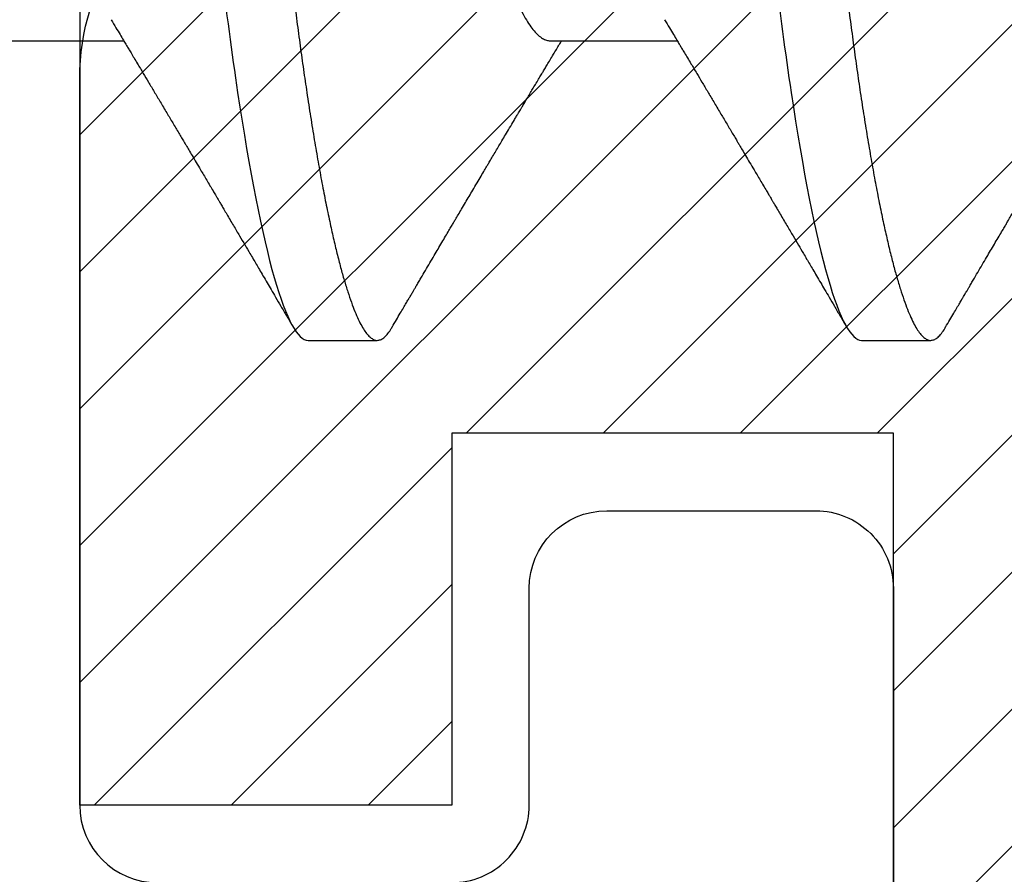
# Model space of a CAD drawing. Units: inches. Extents: x 0 to 386, y 0 to 43.
# Drawn here: x 3 to 3, y 15 to 16 of the extents above; entities that cross this region are included whole.
import ezdxf

# ---------------------------------------------------------------- set-up
doc = ezdxf.new("R2010")
doc.units = ezdxf.units.IN
doc.header["$LTSCALE"] = 0.25
doc.header["$MEASUREMENT"] = 0
doc.layers.add('Arcadia-Profile', color=6, linetype='Continuous')
doc.layers.add('Arcadia-Shade', color=8, linetype='Continuous')

# ---------------------------------------------------------------- blocks, each defined once
blk = doc.blocks.new('*U14')
at = {"layer": 'Arcadia-Profile'}
for p, q in [((0.07928571585439315, -0.06933815189279358), (0.09568208957277591, -0.06933815189279358)), ((0.1507142861507873, -0.06933815189279358), (0.1671106598691701, -0.06933815189279358)), ((0.1194642866282116, -0.1079999960400428), (0.1283928604575486, -0.1079999960400428)), ((0.1908928569246058, -0.1079999960400428), (0.1998214307539428, -0.1079999960400428))]:
    blk.add_line(p, q, dxfattribs=at)
for points, knots in [([(0.08375000063561089, 0.1079999986652354), (0.08503872889939501, 0.1079999986652354), (0.08654094647711119, 0.1053715254112788), (0.0896881952143147, 0.094423276217249), (0.09132444841742426, 0.08611488730034722), (0.09359178595025242, 0.07096988527973025), (0.09431664937728002, 0.0654932640428072), (0.09567093200809751, 0.05407080101675632), (0.0963010700896696, 0.04813669591065661), (0.09842207859067997, 0.02889490678947482), (0.1000122076262251, 0.01446925617900519), (0.1032020789259356, -0.01446925625198503), (0.1047922079611396, -0.02889490685933538), (0.1069132164612974, -0.04813669597277226), (0.1075433545425355, -0.05407080107593742), (0.1088976371739854, -0.0654932640988477), (0.1096225006012865, -0.07096988533352544), (0.1118898381347257, -0.08611488734552353), (0.1135260913379561, -0.09442327625406932), (0.1166733400747297, -0.1053715254296748), (0.1181755576505346, -0.1079999986737405), (0.1194642859150044, -0.1079999986652282)], [0, 0, 0, 0, 0.125, 0.125, 0.2499999999999999, 0.2499999999999999, 0.3124999999999999, 0.3124999999999999, 0.3749999999999999, 0.3749999999999999, 0.4999999999999999, 0.4999999999999999, 0.6249999999999999, 0.6249999999999999, 0.6874999999999999, 0.6874999999999999, 0.7499999999999998, 0.7499999999999998, 0.8749999999999999, 0.8749999999999999, 1, 1, 1, 1]), ([(0.09267856972347843, 0.10799999604005), (0.09281487558680013, 0.1079838469989838), (0.09308885326349525, 0.1079513870838866), (0.0935129009934137, 0.1076870807149959), (0.0939483266859078, 0.1072599659619868), (0.09439518205149966, 0.1066509801168323), (0.09485235863461838, 0.1058616521842737), (0.09530998680081737, 0.1049076592821905), (0.09576655050424066, 0.1038003999392814), (0.0962206566934043, 0.1025512307986958), (0.09668030161234142, 0.1011392536290145), (0.09714445698233831, 0.09956594988477718), (0.09761207581266262, 0.09783364175162745), (0.09808208401696561, 0.09594542089212155), (0.09855337755425708, 0.093905095410868), (0.09902485543697992, 0.09171725137024822), (0.09949540934089285, 0.08938713715065205), (0.09996114931820088, 0.08693527070647633), (0.1004210701837636, 0.08437091423031973), (0.1008741991233855, 0.0817034826981029), (0.1013223426118159, 0.07892463391913651), (0.1017762468838299, 0.07596576701710944), (0.1022344349916295, 0.0728251931191295), (0.1026952877741785, 0.06950282863124357), (0.1031461261300279, 0.06608922988672816), (0.1035860484390803, 0.06259509412626585), (0.1040141917168498, 0.05903113488501788), (0.1044225808394579, 0.05547194624280394), (0.1048132721803405, 0.0519104398895962), (0.1052078036393986, 0.04833577887953311), (0.1056125277699849, 0.04466289005141277), (0.1060278280697666, 0.0408956511179781), (0.1064527716020329, 0.03704040971853573), (0.1068866738392416, 0.0331041052048846), (0.1073286741119261, 0.02909426520375291), (0.1077778979250965, 0.02501891660121203), (0.1082334049553353, 0.02088658456355574), (0.1086914440217797, 0.01673120610767143), (0.1091509383061045, 0.0125627296462838), (0.109610781006733, 0.008390972233051741), (0.1100727240597088, 0.004200242281783062), (0.1105480377011432, -0.0001118208171391188), (0.1110356626177342, -0.004535514163535481), (0.1115342846425271, -0.009059036440547175), (0.1120302796397077, -0.01355870147311578), (0.1125223568489417, -0.01802283599251098), (0.1130092632094843, -0.02244006781106833), (0.1134807245094258, -0.02671708767650927), (0.1139359895470022, -0.03084733816557161), (0.1143745811278194, -0.03482614450333443), (0.1148046736304487, -0.03872807280595225), (0.1152255276601615, -0.04254584874400535), (0.1156362808755205, -0.04627278180546313), (0.1160366393439531, -0.04990276637241209), (0.116425549878727, -0.05343869187358763), (0.116809998086989, -0.0568974624791494), (0.117207136122591, -0.06029368837535998), (0.1176118900852998, -0.06361366880858554), (0.1180244631481635, -0.06685025797400357), (0.1184437142642452, -0.06999648057210806), (0.1188714644759621, -0.07306313831012545), (0.1193185464735755, -0.07612183987882304), (0.1197846832641041, -0.0791544920120657), (0.120269324324159, -0.08214128603464133), (0.12075959462247, -0.08499679178812869), (0.1212542670850212, -0.08771212406855966), (0.1217520513943775, -0.09027902625918927), (0.1222421338204889, -0.09264404003785387), (0.1227231816170509, -0.09481118055803961), (0.1231940610274656, -0.09678586028667979), (0.1236631493866227, -0.09860667165303028), (0.1241293974418696, -0.1002701350560855), (0.1245917214731271, -0.1017734851514831), (0.1250490788367138, -0.1031147709552371), (0.1255004651819185, -0.1042928013575732), (0.1259449519121354, -0.10530712808945), (0.1263816019622617, -0.1061581346447156), (0.126807078298917, -0.1068427945958348), (0.1272207618684931, -0.1073661603146263), (0.1276219823992371, -0.1077338377752284), (0.1280133639429373, -0.1079518374314006), (0.1284029300126619, -0.1080259784360038), (0.1288031650923038, -0.1079433759963635), (0.1292271151936077, -0.1076908017369291), (0.1296628503813473, -0.1072531158917656), (0.1300246388291342, -0.1067837931597282), (0.1302432734997723, -0.1063957241804019), (0.1303103766158742, -0.1062766184699484)], [0, 0, 0, 0, 0.01186026886378209, 0.02383939200484657, 0.03592940621209179, 0.04812182858285797, 0.06040768454804479, 0.07277753282324828, 0.08450867500128494, 0.09629714452432313, 0.1081340563891987, 0.1200103412648622, 0.1319167354299224, 0.1438437948163742, 0.155782002581532, 0.167721784539177, 0.179653565389073, 0.1915678056709343, 0.2032430725817384, 0.214883449582836, 0.2264802512251689, 0.2380250102206107, 0.2504240178743301, 0.2627427141198582, 0.2749714921962536, 0.2871011940898855, 0.2991231444475905, 0.3110291965677086, 0.3221823104405411, 0.3334260136165348, 0.344771855033471, 0.3562129289166882, 0.3677419508747348, 0.3793512554666741, 0.3910328198318297, 0.4027782777006702, 0.4145789798879778, 0.4264260107177378, 0.4380977740962185, 0.4497966013694384, 0.4615135389118481, 0.4732395526357911, 0.4859019536989602, 0.4985529258005846, 0.5111811041574226, 0.5237752449204951, 0.5363243015894992, 0.548817460082492, 0.5605361575911431, 0.5721872974371393, 0.5837626408535214, 0.5952543234882783, 0.6066548365455152, 0.617957066043481, 0.6291542860063535, 0.6403186268178098, 0.6515870150031118, 0.6629559552249396, 0.6742130115986135, 0.6855533153953953, 0.6969695473887114, 0.7084540307157408, 0.7209233227844569, 0.7334525310855621, 0.7460309409614411, 0.758647595336978, 0.7712912939414373, 0.7839507088629788, 0.7958909917541818, 0.8078255252924837, 0.8197447561788969, 0.8316391940455408, 0.8434994837149206, 0.8553164204255055, 0.8670810227017369, 0.8787845430696969, 0.890418527675734, 0.9019748302258731, 0.9132416460761094, 0.924418984528107, 0.9355001849965155, 0.9464789701831166, 0.9583392366033829, 0.9703183597444474, 0.982408375222647, 0.9946007975934131, 1, 1, 1, 1]), ([(0.155178570932005, 0.1079999986652354), (0.1564672991957892, 0.1079999986652354), (0.1579695167735053, 0.1053715254112788), (0.1611167655107089, 0.094423276217249), (0.1627530187138184, 0.08611488730034722), (0.1650203562466466, 0.07096988527973025), (0.1657452196736742, 0.0654932640428072), (0.1670995023044917, 0.05407080101675632), (0.1677296403860637, 0.04813669591065661), (0.1698506488870741, 0.02889490678947482), (0.1714407779226192, 0.01446925617900519), (0.1746306492223297, -0.01446925625198503), (0.1762207782575338, -0.02889490685933538), (0.1783417867576915, -0.04813669597277226), (0.1789719248389297, -0.05407080107593742), (0.1803262074703795, -0.0654932640988477), (0.1810510708976807, -0.07096988533352544), (0.1833184084311199, -0.08611488734552353), (0.1849546616343503, -0.09442327625406932), (0.1881019103711239, -0.1053715254296748), (0.1896041279469287, -0.1079999986737405), (0.1908928562113985, -0.1079999986652282)], [0, 0, 0, 0, 0.125, 0.125, 0.2499999999999999, 0.2499999999999999, 0.3124999999999999, 0.3124999999999999, 0.3749999999999999, 0.3749999999999999, 0.4999999999999999, 0.4999999999999999, 0.6249999999999999, 0.6249999999999999, 0.6874999999999999, 0.6874999999999999, 0.7499999999999998, 0.7499999999999998, 0.8749999999999999, 0.8749999999999999, 1, 1, 1, 1]), ([(0.1641071400198726, 0.10799999604005), (0.1642434458831943, 0.1079838469989838), (0.1645174235598894, 0.1079513870838866), (0.1649414712898079, 0.1076870807149959), (0.165376896982302, 0.1072599659619868), (0.1658237523478938, 0.1066509801168323), (0.1662809289310125, 0.1058616521842737), (0.1667385570972115, 0.1049076592821905), (0.1671951208006348, 0.1038003999392814), (0.1676492269897984, 0.1025512307986958), (0.1681088719087356, 0.1011392536290145), (0.1685730272787325, 0.09956594988477718), (0.1690406461090568, 0.09783364175162745), (0.1695106543133598, 0.09594542089212155), (0.1699819478506512, 0.093905095410868), (0.1704534257333741, 0.09171725137024822), (0.170923979637287, 0.08938713715065205), (0.171389719614595, 0.08693527070647633), (0.1718496404801577, 0.08437091423031973), (0.1723027694197796, 0.0817034826981029), (0.1727509129082101, 0.07892463391913651), (0.1732048171802241, 0.07596576701710944), (0.1736630052880237, 0.0728251931191295), (0.1741238580705726, 0.06950282863124357), (0.1745746964264221, 0.06608922988672816), (0.1750146187354744, 0.06259509412626585), (0.1754427620132439, 0.05903113488501788), (0.175851151135852, 0.05547194624280394), (0.1762418424767347, 0.0519104398895962), (0.1766363739357928, 0.04833577887953311), (0.177041098066379, 0.04466289005141277), (0.1774563983661608, 0.0408956511179781), (0.1778813418984271, 0.03704040971853573), (0.1783152441356357, 0.0331041052048846), (0.1787572444083203, 0.02909426520375291), (0.1792064682214907, 0.02501891660121203), (0.1796619752517294, 0.02088658456355574), (0.1801200143181738, 0.01673120610767143), (0.1805795086024986, 0.0125627296462838), (0.1810393513031272, 0.008390972233051741), (0.181501294356103, 0.004200242281783062), (0.1819766079975373, -0.0001118208171391188), (0.1824642329141284, -0.004535514163535481), (0.1829628549389213, -0.009059036440547175), (0.1834588499361018, -0.01355870147311578), (0.1839509271453359, -0.01802283599251098), (0.1844378335058785, -0.02244006781106833), (0.18490929480582, -0.02671708767650927), (0.1853645598433964, -0.03084733816557161), (0.1858031514242136, -0.03482614450333443), (0.1862332439268428, -0.03872807280595225), (0.1866540979565556, -0.04254584874400535), (0.1870648511719146, -0.04627278180546313), (0.1874652096403473, -0.04990276637241209), (0.1878541201751212, -0.05343869187358763), (0.1882385683833832, -0.0568974624791494), (0.1886357064189852, -0.06029368837535998), (0.189040460381694, -0.06361366880858554), (0.1894530334445577, -0.06685025797400357), (0.1898722845606393, -0.06999648057210806), (0.1903000347723562, -0.07306313831012545), (0.1907471167699697, -0.07612183987882304), (0.1912132535604982, -0.0791544920120657), (0.1916978946205532, -0.08214128603464133), (0.1921881649188641, -0.08499679178812869), (0.1926828373814153, -0.08771212406855966), (0.1931806216907717, -0.09027902625918927), (0.193670704116883, -0.09264404003785387), (0.194151751913445, -0.09481118055803961), (0.1946226313238597, -0.09678586028667979), (0.1950917196830169, -0.09860667165303028), (0.1955579677382637, -0.1002701350560855), (0.1960202917695213, -0.1017734851514831), (0.1964776491331079, -0.1031147709552371), (0.1969290354783126, -0.1042928013575732), (0.1973735222085296, -0.10530712808945), (0.1978101722586558, -0.1061581346447156), (0.1982356485953112, -0.1068427945958348), (0.1986493321648872, -0.1073661603146263), (0.1990505526956312, -0.1077338377752284), (0.1994419342393314, -0.1079518374314006), (0.1998315003090561, -0.1080259784360038), (0.200231735388698, -0.1079433759963635), (0.2006556854900019, -0.1076908017369291), (0.2010914206777414, -0.1072531158917656), (0.2014532091255283, -0.1067837931597282), (0.2016718437961664, -0.1063957241804019), (0.2017389469122683, -0.1062766184699484)], [0, 0, 0, 0, 0.01186026886378209, 0.02383939200484657, 0.03592940621209179, 0.04812182858285797, 0.06040768454804479, 0.07277753282324828, 0.08450867500128494, 0.09629714452432313, 0.1081340563891987, 0.1200103412648622, 0.1319167354299224, 0.1438437948163742, 0.155782002581532, 0.167721784539177, 0.179653565389073, 0.1915678056709343, 0.2032430725817384, 0.214883449582836, 0.2264802512251689, 0.2380250102206107, 0.2504240178743301, 0.2627427141198582, 0.2749714921962536, 0.2871011940898855, 0.2991231444475905, 0.3110291965677086, 0.3221823104405411, 0.3334260136165348, 0.344771855033471, 0.3562129289166882, 0.3677419508747348, 0.3793512554666741, 0.3910328198318297, 0.4027782777006702, 0.4145789798879778, 0.4264260107177378, 0.4380977740962185, 0.4497966013694384, 0.4615135389118481, 0.4732395526357911, 0.4859019536989602, 0.4985529258005846, 0.5111811041574226, 0.5237752449204951, 0.5363243015894992, 0.548817460082492, 0.5605361575911431, 0.5721872974371393, 0.5837626408535214, 0.5952543234882783, 0.6066548365455152, 0.617957066043481, 0.6291542860063535, 0.6403186268178098, 0.6515870150031118, 0.6629559552249396, 0.6742130115986135, 0.6855533153953953, 0.6969695473887114, 0.7084540307157408, 0.7209233227844569, 0.7334525310855621, 0.7460309409614411, 0.758647595336978, 0.7712912939414373, 0.7839507088629788, 0.7958909917541818, 0.8078255252924837, 0.8197447561788969, 0.8316391940455408, 0.8434994837149206, 0.8553164204255055, 0.8670810227017369, 0.8787845430696969, 0.890418527675734, 0.9019748302258731, 0.9132416460761094, 0.924418984528107, 0.9355001849965155, 0.9464789701831166, 0.9583392366033829, 0.9703183597444474, 0.982408375222647, 0.9946007975934131, 1, 1, 1, 1]), ([(0.1180925658247354, 0.06660714472537421), (0.1181286530033852, 0.06655068350184479), (0.1183525623677433, 0.06620035972633076), (0.1187717075970625, 0.06539961468676836), (0.11934941546264, 0.06419659918466891), (0.1199375438274117, 0.06280988644034835), (0.1205332738666094, 0.06125759071620962), (0.1211346440180776, 0.05953627601896017), (0.1217353094723066, 0.05766413772256129), (0.1223329717483885, 0.05564840593490317), (0.1229254116324086, 0.05349782788152879), (0.1235104293489044, 0.05122194484402343), (0.1240855137233758, 0.04883282293434377), (0.1246487183106098, 0.04634172639459422), (0.1251982430855385, 0.04376033477062435), (0.125732781953193, 0.04109852481159493), (0.1262509769261193, 0.03836819752384457), (0.126749037779426, 0.03559206123738079), (0.127231798604452, 0.03275995694340139), (0.1277304699268704, 0.02986097050922609), (0.128244499984735, 0.02686554718469836), (0.1287779459540985, 0.02375901509144995), (0.1293291682896154, 0.02054830949636965), (0.1298968721994314, 0.01724185774173037), (0.1304754628368343, 0.01387187087775033), (0.1310629542881934, 0.01045009110061557), (0.1316572174741673, 0.006988890774167089), (0.1322560260977816, 0.003501126923652009), (0.1328567048836895, 2.545514178109443e-06), (0.1334569396824357, -0.003493499806339173), (0.1340544729211501, -0.006973719496656372), (0.1346474696182192, -0.01042755175182464), (0.1352337281003315, -0.01384221508121186), (0.1358077578474379, -0.01718560190324325), (0.1363677498578468, -0.02044719098257275), (0.1369120894185585, -0.02361770607162583), (0.1374426230322676, -0.02670741782198149), (0.1379609455716455, -0.02972776843897407), (0.1384670786318303, -0.03267002846273215), (0.1389569591404936, -0.03554463729804525), (0.1394588211058014, -0.03834416634821736), (0.1399780616177786, -0.04108093292118298), (0.1405136718990185, -0.04374897472129646), (0.141064351080125, -0.04633629101605408), (0.1416279518687844, -0.0488292699679107), (0.1422025827936508, -0.05121673710394248), (0.1427863047941678, -0.05348804692989262), (0.143377410477008, -0.05563465088078345), (0.1439737488279249, -0.05764702675270428), (0.1445695160011375, -0.05950546082289065), (0.1451624291600204, -0.06120553512585047), (0.1457502947551532, -0.06274421253004903), (0.1463345564702472, -0.06412674675259922), (0.1469170042533889, -0.06535759575724853), (0.1474954472740819, -0.06643032177106534), (0.1480676727683843, -0.06733967026583798), (0.1486277961489328, -0.06807797769128854), (0.1491741501454165, -0.06864742396415835), (0.1497047309490718, -0.06904637956703397), (0.1502193204844602, -0.06929285783363781), (0.1505499675817674, -0.0693231150606195), (0.1507142881559709, -0.06933815189279358)], [0, 0, 0, 0, 0.003291327256385834, 0.02042162954955917, 0.03763412618707691, 0.05490731021586466, 0.0725726835535706, 0.0902546630549918, 0.1079294063575632, 0.1255731771934028, 0.1431624254155592, 0.160674115083258, 0.1780858175449993, 0.1953383947855299, 0.2124493778588684, 0.2293994142084322, 0.2461702582078278, 0.2627450123304834, 0.2789142969315091, 0.295261179826561, 0.3117918983817238, 0.3284900406819007, 0.3456831561606917, 0.363012358971387, 0.3804566840278614, 0.397994276131918, 0.4156025071551745, 0.4332581524488525, 0.4509376128405916, 0.4685785254688608, 0.4861957882345525, 0.503765931296729, 0.5212658936694584, 0.5386731896907737, 0.5556584814043124, 0.5725136837921776, 0.5892200355325586, 0.6057598819340406, 0.6224484225204185, 0.6389502023789115, 0.6555591692863115, 0.6723652408552668, 0.6893513767462986, 0.7064992993346847, 0.723789432191772, 0.7411630251603641, 0.7586362415772803, 0.7761867485019635, 0.7937917102759338, 0.8114277282735034, 0.8287562636165943, 0.8460695530572939, 0.8633453061591848, 0.8805614903397997, 0.8980452190704208, 0.9154223262908824, 0.9326714817687357, 0.9497723815239563, 0.9667058323269145, 0.983453909638958, 1, 1, 1, 1]), ([(0.1895211361211295, 0.06660714472537421), (0.1895572232997793, 0.06655068350184479), (0.1897811326641374, 0.06620035972633076), (0.1902002778934566, 0.06539961468676836), (0.1907779857590342, 0.06419659918466891), (0.1913661141238059, 0.06280988644034835), (0.1919618441630035, 0.06125759071620962), (0.1925632143144718, 0.05953627601896017), (0.1931638797687008, 0.05766413772256129), (0.1937615420447827, 0.05564840593490317), (0.1943539819288027, 0.05349782788152879), (0.1949389996452986, 0.05122194484402343), (0.19551408401977, 0.04883282293434377), (0.1960772886070039, 0.04634172639459422), (0.1966268133819327, 0.04376033477062435), (0.1971613522495872, 0.04109852481159493), (0.1976795472225135, 0.03836819752384457), (0.1981776080758202, 0.03559206123738079), (0.1986603689008462, 0.03275995694340139), (0.1991590402232646, 0.02986097050922609), (0.1996730702811291, 0.02686554718469836), (0.2002065162504927, 0.02375901509144995), (0.2007577385860095, 0.02054830949636965), (0.2013254424958255, 0.01724185774173037), (0.2019040331332285, 0.01387187087775033), (0.2024915245845875, 0.01045009110061557), (0.2030857877705614, 0.006988890774167089), (0.2036845963941758, 0.003501126923652009), (0.2042852751800837, 2.545514178109443e-06), (0.2048855099788298, -0.003493499806339173), (0.2054830432175443, -0.006973719496656372), (0.2060760399146133, -0.01042755175182464), (0.2066622983967257, -0.01384221508121186), (0.2072363281438321, -0.01718560190324325), (0.207796320154241, -0.02044719098257275), (0.2083406597149526, -0.02361770607162583), (0.2088711933286618, -0.02670741782198149), (0.2093895158680397, -0.02972776843897407), (0.2098956489282244, -0.03267002846273215), (0.2103855294368877, -0.03554463729804525), (0.2108873914021956, -0.03834416634821736), (0.2114066319141727, -0.04108093292118298), (0.2119422421954127, -0.04374897472129646), (0.2124929213765192, -0.04633629101605408), (0.2130565221651786, -0.0488292699679107), (0.213631153090045, -0.05121673710394248), (0.2142148750905619, -0.05348804692989262), (0.2148059807734022, -0.05563465088078345), (0.2154023191243191, -0.05764702675270428), (0.2159980862975317, -0.05950546082289065), (0.2165909994564146, -0.06120553512585047), (0.2171788650515474, -0.06274421253004903), (0.2177631267666413, -0.06412674675259922), (0.2183455745497831, -0.06535759575724853), (0.2189240175704761, -0.06643032177106534), (0.2194962430647784, -0.06733967026583798), (0.220056366445327, -0.06807797769128854), (0.2206027204418106, -0.06864742396415835), (0.2211333012454659, -0.06904637956703397), (0.2216478907808543, -0.06929285783363781), (0.2219785378781616, -0.0693231150606195), (0.222142858452365, -0.06933815189279358)], [0, 0, 0, 0, 0.003291327256385834, 0.02042162954955917, 0.03763412618707691, 0.05490731021586466, 0.0725726835535706, 0.0902546630549918, 0.1079294063575632, 0.1255731771934028, 0.1431624254155592, 0.160674115083258, 0.1780858175449993, 0.1953383947855299, 0.2124493778588684, 0.2293994142084322, 0.2461702582078278, 0.2627450123304834, 0.2789142969315091, 0.295261179826561, 0.3117918983817238, 0.3284900406819007, 0.3456831561606917, 0.363012358971387, 0.3804566840278614, 0.397994276131918, 0.4156025071551745, 0.4332581524488525, 0.4509376128405916, 0.4685785254688608, 0.4861957882345525, 0.503765931296729, 0.5212658936694584, 0.5386731896907737, 0.5556584814043124, 0.5725136837921776, 0.5892200355325586, 0.6057598819340406, 0.6224484225204185, 0.6389502023789115, 0.6555591692863115, 0.6723652408552668, 0.6893513767462986, 0.7064992993346847, 0.723789432191772, 0.7411630251603641, 0.7586362415772803, 0.7761867485019635, 0.7937917102759338, 0.8114277282735034, 0.8287562636165943, 0.8460695530572939, 0.8633453061591848, 0.8805614903397997, 0.8980452190704208, 0.9154223262908824, 0.9326714817687357, 0.9497723815239563, 0.9667058323269145, 0.983453909638958, 1, 1, 1, 1]), ([(0.09404996053077497, -0.06661803001615851), (0.09425726632654019, -0.06696312206495492), (0.09464052102233822, -0.06760110783712747), (0.0951678037353254, -0.06848006472465329), (0.09558933742576414, -0.06918327045058703), (0.09591193576016366, -0.069721778776902), (0.09614244479877954, -0.07010675246265663), (0.09631661226550392, -0.07039771348370749), (0.09646732420711501, -0.07064955754777458), (0.09669472109689181, -0.0710296211621042), (0.0970251018982431, -0.07158205952226382), (0.09754975780320407, -0.07245992355955622), (0.0981711777339882, -0.07350066148030265), (0.09889210874970189, -0.07470928457557591), (0.09962135526036064, -0.07593308663009424), (0.1004072300945005, -0.07725325269091599), (0.1010750509437592, -0.07837625588621222), (0.1016169239772751, -0.07928817819448142), (0.1020052742292101, -0.07994201141885071), (0.1023912645916347, -0.0805921826727456), (0.1027714457737297, -0.08123285145524761), (0.1031288014596505, -0.08183530723330534), (0.1034431063425778, -0.08236537326406079), (0.1037487693399761, -0.08288105492594866), (0.1040944230352601, -0.08346434163443917), (0.1045295925401106, -0.08419903235776616), (0.1050383462659141, -0.08505832928271673), (0.1055302032582013, -0.08588955913273821), (0.1059826417431893, -0.08665451701365612), (0.1063859511549623, -0.08733665424864512), (0.106792480597786, -0.0880244852826948), (0.1071660937174563, -0.08865687381516096), (0.1074702960028269, -0.08917192252561534), (0.1076869898207811, -0.08953890270174014), (0.1078631361288132, -0.08983723479394001), (0.1080518714884384, -0.0901569431454945), (0.1083011434546819, -0.0905792882594838), (0.1086165827455652, -0.0911138527604578), (0.1091373942284299, -0.09199670446898267), (0.1098149741111278, -0.0931458659074238), (0.1106008764360773, -0.09447958604259554), (0.1113048921844353, -0.09567495985876917), (0.1118893262341665, -0.09666778414183597), (0.1123709941261701, -0.09748630742342357), (0.1127814855213529, -0.09818407555816577), (0.1132034545462766, -0.09890153632836984), (0.113674918778198, -0.09970337215771963), (0.1141785102272372, -0.1005601353384193), (0.1147237492072009, -0.1014880228536157), (0.1153104064886783, -0.1024867396389624), (0.1159813480520384, -0.103629354475153), (0.1167366298754615, -0.1049160653713415), (0.1172680982323051, -0.1058219845350905), (0.117547925456531, -0.1062989665448413)], [0, 0, 0, 0, 0.02618917187138518, 0.04841699221121706, 0.06667662580144543, 0.07952299979520751, 0.08925281933467231, 0.09586613531989448, 0.1015824278244244, 0.1083451127351657, 0.1246772870166771, 0.1434555937028708, 0.1748730936618535, 0.203529202453747, 0.2350031923661566, 0.2675448605537142, 0.3034761119731502, 0.3199957304354449, 0.3365512331008383, 0.3529472782416257, 0.3691835070195265, 0.3850144070327713, 0.3985146386625156, 0.4092720103284945, 0.4240107936682166, 0.4426202825063569, 0.4648194694591594, 0.4889721928790168, 0.5054505346649943, 0.5226337349719157, 0.5405223355016539, 0.5574262692500623, 0.5704153950132991, 0.5794356451411566, 0.5851509450332698, 0.5929527906381644, 0.6035866663027414, 0.6170535852823413, 0.6333299051567385, 0.6702659291461444, 0.7038355595371983, 0.7340340600243948, 0.7605126578631691, 0.7787817207490461, 0.7958158342187355, 0.8131790590038659, 0.8329311529064285, 0.8563247649569151, 0.8778278997254335, 0.9029412931264356, 0.9316725398627458, 0.964024417893754, 1, 1, 1, 1]), ([(0.1654785308271691, -0.06661803001615851), (0.1656858366229343, -0.06696312206495492), (0.1660690913187324, -0.06760110783712747), (0.1665963740317196, -0.06848006472465329), (0.1670179077221583, -0.06918327045058703), (0.1673405060565578, -0.069721778776902), (0.1675710150951737, -0.07010675246265663), (0.1677451825618981, -0.07039771348370749), (0.1678958945035092, -0.07064955754777458), (0.168123291393286, -0.0710296211621042), (0.1684536721946372, -0.07158205952226382), (0.1689783280995982, -0.07245992355955622), (0.1695997480303824, -0.07350066148030265), (0.170320679046096, -0.07470928457557591), (0.1710499255567548, -0.07593308663009424), (0.1718358003908946, -0.07725325269091599), (0.1725036212401534, -0.07837625588621222), (0.1730454942736692, -0.07928817819448142), (0.1734338445256043, -0.07994201141885071), (0.1738198348880289, -0.0805921826727456), (0.1742000160701238, -0.08123285145524761), (0.1745573717560447, -0.08183530723330534), (0.174871676638972, -0.08236537326406079), (0.1751773396363703, -0.08288105492594866), (0.1755229933316542, -0.08346434163443917), (0.1759581628365048, -0.08419903235776616), (0.1764669165623083, -0.08505832928271673), (0.1769587735545954, -0.08588955913273821), (0.1774112120395834, -0.08665451701365612), (0.1778145214513565, -0.08733665424864512), (0.1782210508941802, -0.0880244852826948), (0.1785946640138505, -0.08865687381516096), (0.178898866299221, -0.08917192252561534), (0.1791155601171752, -0.08953890270174014), (0.1792917064252073, -0.08983723479394001), (0.1794804417848326, -0.0901569431454945), (0.179729713751076, -0.0905792882594838), (0.1800451530419593, -0.0911138527604578), (0.1805659645248241, -0.09199670446898267), (0.181243544407522, -0.0931458659074238), (0.1820294467324715, -0.09447958604259554), (0.1827334624808294, -0.09567495985876917), (0.1833178965305606, -0.09666778414183597), (0.1837995644225643, -0.09748630742342357), (0.1842100558177471, -0.09818407555816577), (0.1846320248426707, -0.09890153632836984), (0.1851034890745922, -0.09970337215771963), (0.1856070805236314, -0.1005601353384193), (0.186152319503595, -0.1014880228536157), (0.1867389767850725, -0.1024867396389624), (0.1874099183484326, -0.103629354475153), (0.1881652001718557, -0.1049160653713415), (0.1886966685286993, -0.1058219845350905), (0.1889764957529252, -0.1062989665448413)], [0, 0, 0, 0, 0.02618917187138518, 0.04841699221121706, 0.06667662580144543, 0.07952299979520751, 0.08925281933467231, 0.09586613531989448, 0.1015824278244244, 0.1083451127351657, 0.1246772870166771, 0.1434555937028708, 0.1748730936618535, 0.203529202453747, 0.2350031923661566, 0.2675448605537142, 0.3034761119731502, 0.3199957304354449, 0.3365512331008383, 0.3529472782416257, 0.3691835070195265, 0.3850144070327713, 0.3985146386625156, 0.4092720103284945, 0.4240107936682166, 0.4426202825063569, 0.4648194694591594, 0.4889721928790168, 0.5054505346649943, 0.5226337349719157, 0.5405223355016539, 0.5574262692500623, 0.5704153950132991, 0.5794356451411566, 0.5851509450332698, 0.5929527906381644, 0.6035866663027414, 0.6170535852823413, 0.6333299051567385, 0.6702659291461444, 0.7038355595371983, 0.7340340600243948, 0.7605126578631691, 0.7787817207490461, 0.7958158342187355, 0.8131790590038659, 0.8329311529064285, 0.8563247649569151, 0.8778278997254335, 0.9029412931264356, 0.9316725398627458, 0.964024417893754, 1, 1, 1, 1]), ([(0.1303091207970617, -0.1062991407094884), (0.1304952499057457, -0.1059818548252593), (0.130844655361031, -0.1053862391280518), (0.1313346499714179, -0.1045512784571088), (0.131756177921929, -0.1038331432600899), (0.1321092646029456, -0.1032317723048735), (0.1323938676265719, -0.1027470892795321), (0.1326100161069625, -0.1023790574804124), (0.1327707091322701, -0.1021054704684872), (0.1329028323943646, -0.1018805374631384), (0.133045256459372, -0.101638100456924), (0.1332238259617249, -0.1013341494637743), (0.1334505391341843, -0.1009483103523721), (0.1337253924242248, -0.1004806057900893), (0.134116000869156, -0.09981603573516651), (0.1346055301839577, -0.09898339636679765), (0.1351752007391909, -0.09801482892404323), (0.1357188179041557, -0.09709086662636679), (0.1362349988689182, -0.09621387000792225), (0.1367242494506193, -0.09538292974003326), (0.1371915484362063, -0.09458949706642272), (0.1376094955123399, -0.09388012535630708), (0.1379506777492807, -0.09330121249382728), (0.1382338552416122, -0.09282082583929707), (0.1385193658013577, -0.0923365634746105), (0.1388675758819105, -0.09174611818492195), (0.1392927109285544, -0.09102544610660601), (0.1397617870105314, -0.09023058711304799), (0.1402417501515067, -0.08941757477110457), (0.1407422489937069, -0.08857017553538782), (0.1412592492808606, -0.08769520227090055), (0.1417676598882558, -0.08683517816115227), (0.1422108337427233, -0.0860858321487541), (0.1425610789396963, -0.08549388879747966), (0.1428730590734375, -0.08496670981357113), (0.1432056121366294, -0.08440499183645755), (0.1435902601920525, -0.08375547510473069), (0.1439895843315213, -0.08308147412523681), (0.1444021734941536, -0.0823853625303741), (0.1448450357918318, -0.0816385220435194), (0.1453513565325792, -0.08078508491828984), (0.1458052695548027, -0.08002049997941896), (0.1461761835551556, -0.07939598670874659), (0.1464231017004174, -0.07898040460690225), (0.1466196437344927, -0.07864968057815247), (0.1467908998664882, -0.0783615802781199), (0.1469728348648012, -0.07805555744243264), (0.1472185027308512, -0.07764245859979724), (0.147535486162738, -0.07710962975658475), (0.1478989932711414, -0.07649884876041568), (0.1482642050509853, -0.07588552763609613), (0.1486362459515611, -0.07526106009220257), (0.1490082581556358, -0.07463691935467409), (0.1493761882224796, -0.0740199915127775), (0.1497061487513491, -0.07346699215070629), (0.1500165093848373, -0.07294710836243468), (0.1503443047936663, -0.07239821717207917), (0.1507185119127357, -0.0717719742612033), (0.1511170606722203, -0.07110538173478176), (0.1515093629395103, -0.07044969429751546), (0.1518563224600378, -0.06987012811874393), (0.152075991435634, -0.0695034796661389), (0.1521750437631439, -0.06933815189279358)], [0, 0, 0, 0, 0.02569713968435825, 0.04823920801332476, 0.06762834053694138, 0.08386571353178751, 0.09695297375017943, 0.1068907188187877, 0.1136800696764463, 0.1191167824473532, 0.1251132512626579, 0.1333220837131984, 0.1437429638800312, 0.1563752673858544, 0.1712181857535952, 0.1975920003520285, 0.2238467005346415, 0.2497122022043621, 0.272477325387072, 0.2949323653579142, 0.3170708916805721, 0.3368001937926398, 0.3524458223992262, 0.3640106924840377, 0.3757532675779379, 0.3917159457199322, 0.4118960983458864, 0.4342043807826056, 0.4561893777440398, 0.4778472010685837, 0.5029526221124735, 0.527181853816522, 0.5476353040831748, 0.5637665136595444, 0.5752271693636578, 0.5904262058506567, 0.6093664205981457, 0.6279584431694393, 0.6451507643611012, 0.665891847478483, 0.6886107213582505, 0.7144685304883823, 0.7280046508490435, 0.7393501515089714, 0.7482360864159296, 0.7548786454535215, 0.7627621486513528, 0.7731057631732017, 0.7884529560701743, 0.8060712517130051, 0.822755810511237, 0.8383161819713589, 0.8568474747315311, 0.8735114059540425, 0.888493000827368, 0.9018303748956564, 0.915806407662732, 0.9331514661218187, 0.9528220392707589, 0.9701150984933906, 0.9865244099967716, 1, 1, 1, 1]), ([(0.2017376910934559, -0.1062991407094884), (0.2019238202021398, -0.1059818548252593), (0.2022732256574251, -0.1053862391280518), (0.202763220267812, -0.1045512784571088), (0.2031847482183231, -0.1038331432600899), (0.2035378348993397, -0.1032317723048735), (0.2038224379229661, -0.1027470892795321), (0.2040385864033567, -0.1023790574804124), (0.2041992794286642, -0.1021054704684872), (0.2043314026907588, -0.1018805374631384), (0.2044738267557662, -0.101638100456924), (0.204652396258119, -0.1013341494637743), (0.2048791094305784, -0.1009483103523721), (0.2051539627206189, -0.1004806057900893), (0.2055445711655501, -0.09981603573516651), (0.2060341004803519, -0.09898339636679765), (0.206603771035585, -0.09801482892404323), (0.2071473882005499, -0.09709086662636679), (0.2076635691653124, -0.09621387000792225), (0.2081528197470135, -0.09538292974003326), (0.2086201187326004, -0.09458949706642272), (0.2090380658087341, -0.09388012535630708), (0.2093792480456749, -0.09330121249382728), (0.2096624255380064, -0.09282082583929707), (0.2099479360977519, -0.0923365634746105), (0.2102961461783046, -0.09174611818492195), (0.2107212812249486, -0.09102544610660601), (0.2111903573069256, -0.09023058711304799), (0.2116703204479009, -0.08941757477110457), (0.2121708192901011, -0.08857017553538782), (0.2126878195772548, -0.08769520227090055), (0.2131962301846499, -0.08683517816115227), (0.2136394040391174, -0.0860858321487541), (0.2139896492360904, -0.08549388879747966), (0.2143016293698317, -0.08496670981357113), (0.2146341824330236, -0.08440499183645755), (0.2150188304884466, -0.08375547510473069), (0.2154181546279155, -0.08308147412523681), (0.2158307437905478, -0.0823853625303741), (0.216273606088226, -0.0816385220435194), (0.2167799268289734, -0.08078508491828984), (0.2172338398511968, -0.08002049997941896), (0.2176047538515498, -0.07939598670874659), (0.2178516719968115, -0.07898040460690225), (0.2180482140308868, -0.07864968057815247), (0.2182194701628823, -0.0783615802781199), (0.2184014051611953, -0.07805555744243264), (0.2186470730272454, -0.07764245859979724), (0.2189640564591322, -0.07710962975658475), (0.2193275635675356, -0.07649884876041568), (0.2196927753473794, -0.07588552763609613), (0.2200648162479553, -0.07526106009220257), (0.2204368284520299, -0.07463691935467409), (0.2208047585188737, -0.0740199915127775), (0.2211347190477433, -0.07346699215070629), (0.2214450796812315, -0.07294710836243468), (0.2217728750900605, -0.07239821717207917), (0.2221470822091298, -0.0717719742612033), (0.2225456309686145, -0.07110538173478176), (0.2229379332359045, -0.07044969429751546), (0.2232848927564319, -0.06987012811874393), (0.2235045617320282, -0.0695034796661389), (0.2236036140595381, -0.06933815189279358)], [0, 0, 0, 0, 0.02569713968435825, 0.04823920801332476, 0.06762834053694138, 0.08386571353178751, 0.09695297375017943, 0.1068907188187877, 0.1136800696764463, 0.1191167824473532, 0.1251132512626579, 0.1333220837131984, 0.1437429638800312, 0.1563752673858544, 0.1712181857535952, 0.1975920003520285, 0.2238467005346415, 0.2497122022043621, 0.272477325387072, 0.2949323653579142, 0.3170708916805721, 0.3368001937926398, 0.3524458223992262, 0.3640106924840377, 0.3757532675779379, 0.3917159457199322, 0.4118960983458864, 0.4342043807826056, 0.4561893777440398, 0.4778472010685837, 0.5029526221124735, 0.527181853816522, 0.5476353040831748, 0.5637665136595444, 0.5752271693636578, 0.5904262058506567, 0.6093664205981457, 0.6279584431694393, 0.6451507643611012, 0.665891847478483, 0.6886107213582505, 0.7144685304883823, 0.7280046508490435, 0.7393501515089714, 0.7482360864159296, 0.7548786454535215, 0.7627621486513528, 0.7731057631732017, 0.7884529560701743, 0.8060712517130051, 0.822755810511237, 0.8383161819713589, 0.8568474747315311, 0.8735114059540425, 0.888493000827368, 0.9018303748956564, 0.915806407662732, 0.9331514661218187, 0.9528220392707589, 0.9701150984933906, 0.9865244099967716, 1, 1, 1, 1])]:
    blk.add_open_spline(points, degree=3, knots=knots, dxfattribs=at)
blk = doc.blocks.new('*U117')
at = {"layer": 'Arcadia-Shade', "lineweight": -3}
h = blk.add_hatch(dxfattribs=at)
h.set_pattern_fill('ANSI31', color=256, scale=0.1, style=0)
h.set_pattern_definition([(45, (-7.133360701823948, -58.16306182323756), (-0.008838834764831846, 0.008838834764831846), [])])
edge = h.paths.add_edge_path()
edge.add_line((0.2939999999999952, 0.1874999999999929), (0.3239999999999963, 0.1794615242270581))
edge.add_line((0.3239999999999963, 0.1794615242270581), (0.3239999999999963, 0.1644615242270717))
edge.add_line((0.3239999999999963, 0.1644615242270717), (0.2940000000000236, 0.0884529946161976))
edge.add_line((0.2940000000000236, 0.0884529946161976), (0.3436410161513788, 0.05979274057835227))
edge.add_line((0.3436410161513788, 0.05979274057835227), (0.3436410161513788, -0.05979274057835227))
edge.add_line((0.3436410161513788, -0.05979274057835227), (0.2940000000000236, -0.08845299461618339))
edge.add_line((0.2940000000000236, -0.08845299461618339), (0.3239999999999963, -0.1644615242270717))
edge.add_line((0.3239999999999963, -0.1644615242270717), (0.3239999999999963, -0.1794615242270581))
edge.add_line((0.3239999999999963, -0.1794615242270581), (0.2939999999999952, -0.1874999999999929))
edge.add_line((0.2939999999999952, -0.1874999999999929), (0.1050000000000022, -0.1874999999999929))
edge.add_line((0.1050000000000022, -0.1874999999999929), (0.1050000000000022, -0.1200000000000117))
edge.add_line((0.1050000000000022, -0.1200000000000117), (0.04800000000001425, -0.1200000000000117))
edge.add_line((0.04800000000001425, -0.1200000000000117), (0.04800000000001425, -0.1680000000000135))
edge.add_line((0.04800000000001425, -0.1680000000000135), (1.243449787580175e-14, -0.1679999999999993))
edge.add_line((1.243449787580175e-14, -0.1679999999999993), (1.243449787580175e-14, -0.07416198487096182))
edge.add_arc((0.03000000000000933, -0.07416198487094644), 0.0299999999999969, 112.0243128370733, 180.0000000000294, ccw=False)
edge.add_arc((-5.325601071248798e-15, 0), 0.04999999999999915, 292.0243128370435, 427.9756871629566)
edge.add_arc((0.02999999999999879, 0.07416198487093933), 0.02999999999998636, 179.9999999999842, 247.9756871629403, ccw=False)
edge.add_line((1.243449787580175e-14, 0.0741619848709476), (1.243449787580175e-14, 0.1679999999999993))
edge.add_line((1.243449787580175e-14, 0.1679999999999993), (0.04800000000001425, 0.1679999999999993))
edge.add_line((0.04800000000001425, 0.1679999999999993), (0.04800000000001425, 0.1199999999999974))
edge.add_line((0.04800000000001425, 0.1199999999999974), (0.1050000000000022, 0.1199999999999974))
edge.add_line((0.1050000000000022, 0.1199999999999974), (0.1050000000000022, 0.1874999999999929))
edge.add_line((0.1050000000000022, 0.1874999999999929), (0.2939999999999952, 0.1874999999999929))
at = {"layer": 'Arcadia-Profile'}
blk.add_lwpolyline([(0.2939999999999952, 0.1874999999999929), (0.3239999999999963, 0.1794615242270581), (0.3239999999999963, 0.1644615242270717), (0.2940000000000236, 0.0884529946161976), (0.3436410161513788, 0.05979274057835227), (0.3436410161513788, -0.05979274057835227), (0.2940000000000236, -0.08845299461618339), (0.3239999999999963, -0.1644615242270717), (0.3239999999999963, -0.1794615242270581), (0.2939999999999952, -0.1874999999999929), (0.1050000000000022, -0.1874999999999929), (0.1050000000000022, -0.1200000000000117), (0.04800000000001425, -0.1200000000000117), (0.04800000000001425, -0.1680000000000135), (1.243449787580175e-14, -0.1679999999999993), (1.243449787580175e-14, -0.07416198487096182, -0.3056146845806907), (0.01874999999999538, -0.04635124054434669, 0.674199862463226), (0.01874999999999538, 0.04635124054434669, -0.3056146845806908), (1.243449787580175e-14, 0.0741619848709476), (1.243449787580175e-14, 0.1679999999999993), (0.04800000000001425, 0.1679999999999993), (0.04800000000001425, 0.1199999999999974), (0.1050000000000022, 0.1199999999999974), (0.1050000000000022, 0.1874999999999929)], format="xyb", close=True, dxfattribs=at)

msp = doc.modelspace()

# ---------------------------------------------------------------- linework, layer by layer
at = {"layer": 'Arcadia-Profile'}
msp.add_lwpolyline([(3.125, 16.47513731773446), (3.125000000000014, 15.79834226958976, -0.414213562373147), (3.115000000000009, 15.78834226958976), (3.088000000000008, 15.78834226958976, -0.4142135623731472), (3.078000000000003, 15.79834226958976), (3.078000000000003, 15.82634226958977, 0.414213562373147), (3.068000000000012, 15.83634226958976), (3.030000000000001, 15.83634226958976, 0.414213562373095), (3.02000000000001, 15.82634226958977), (3.02000000000001, 15.49034226958977, 0.414213562373095), (3.030000000000001, 15.48034226958977), (3.068000000000012, 15.48034226958977, 0.414213562373147), (3.078000000000003, 15.49034226958977), (3.078000000000003, 15.51834226958976, -0.414213562373095), (3.088000000000008, 15.52834226958977), (3.115000000000009, 15.52834226958977, -0.414213562373147), (3.125000000000014, 15.51834226958976), (3.125, 14.84154722144507)], format="xyb", dxfattribs=at)

# ---------------------------------------------------------------- block references
at = {"layer": 'Arcadia-Profile', "lineweight": -3}
for name, p in [('*U14', (2.930000000000007, 15.65834226958976)), ('*U117', (3.02000000000001, 15.65834226958978))]:
    msp.add_blockref(name, p, dxfattribs=at)

doc.saveas('drawing.dxf')
